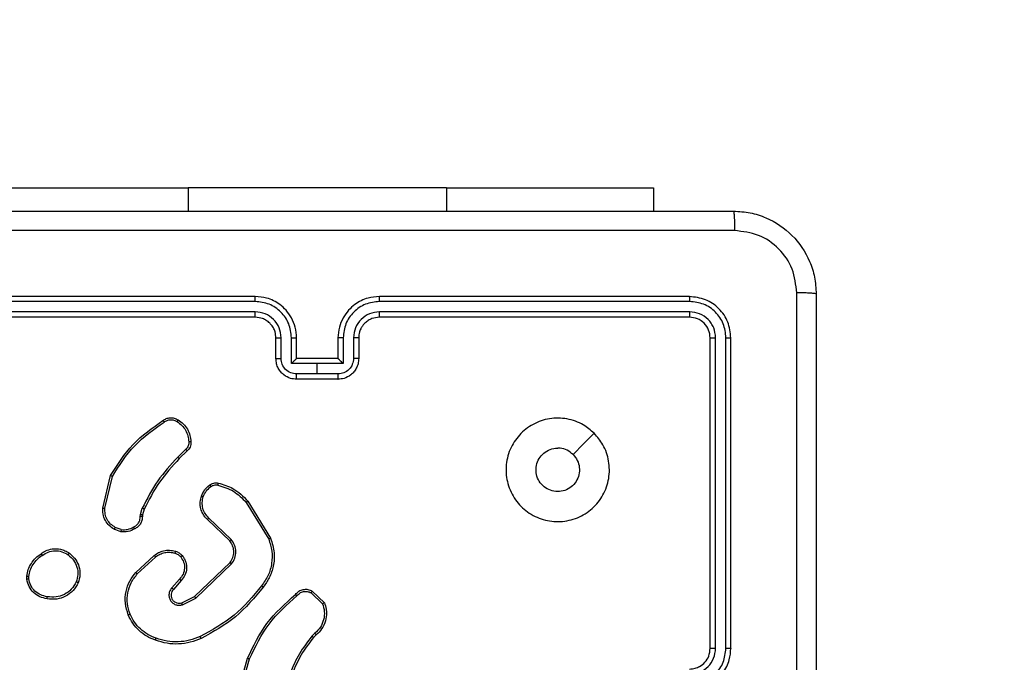
# Model space of a CAD drawing. Units: millimetres. Extents: x -598 to 654, y 44 to 835.
# Drawn here: x 141 to 151, y 442 to 448 of the extents above; entities that cross this region are included whole.
import ezdxf

# ---------------------------------------------------------------- set-up
doc = ezdxf.new("R2010")
doc.units = ezdxf.units.MM
doc.header["$PDSIZE"] = -1
doc.layers.add('VP-DIM', color=7, linetype='Continuous')
doc.layers.add('VP-EQ', color=7, linetype='Continuous', true_color=0x8a3492)
doc.dimstyles.get("Standard").update_dxf_attribs({"dimtxt": 14, "dimasz": 20, "dimexe": 20, "dimexo": 50, "dimgap": 20, "dimtad": 0, "dimdec": 0, "dimzin": 0, "dimdsep": 46, "dimtxsty": 'Standard', "dimcen": -0.09, "dimadec": 0, "dimazin": 0, "dimtfac": 1, "dimtdec": 4, "dimtofl": 0, "dimtmove": 0, "dimatfit": 3, "dimfxl": 70, "dimfxlon": 1, "dimtolj": 1, "dimtzin": 0, "dimarcsym": 0})

# ---------------------------------------------------------------- blocks, each defined once
blk = doc.blocks.new('*D7')
at = {"layer": 'Defpoints', "color": 0}
for p in [(107.2116, 617.6741), (216.7115, 43.6912), (633.9616, 43.6912)]:
    blk.add_point(p, dxfattribs=at)
at = {"layer": 'VP-DIM', "color": 0, "lineweight": -2}
for p, q in [((563.9616, 617.6741), (653.9616, 617.6741)), ((633.9616, 597.6741), (633.9616, 399.455)), ((633.9616, 63.6912), (633.9616, 322.1217)), ((563.9616, 43.6912), (653.9616, 43.6912))]:
    blk.add_line(p, q, dxfattribs=at)
at = {"layer": 'VP-DIM', "color": 0}
for points in [[(637.2949, 597.6741), (630.6282, 597.6741), (633.9616, 617.6741)], [(630.6282, 63.6912), (637.2949, 63.6912), (633.9616, 43.6912)]]:
    blk.add_solid(points, dxfattribs=at)
at = {"layer": 'VP-DIM', "color": 0, "insert": (633.9616, 360.7883), "char_height": 14, "attachment_point": 5, "rotation": 90}
blk.add_mtext('\\A1;574', dxfattribs=at)
blk = doc.blocks.new('*D8')
at = {"layer": 'Defpoints', "color": 0}
for p in [(139.2015, 467.6741), (239.6997, 243.6913), (529.4506, 243.6913)]:
    blk.add_point(p, dxfattribs=at)
at = {"layer": 'VP-DIM', "color": 0, "lineweight": -2}
for p, q in [((459.4506, 467.6741), (549.4506, 467.6741)), ((529.4506, 447.6741), (529.4506, 396.6521)), ((529.4506, 263.6913), (529.4506, 319.3188)), ((459.4506, 243.6913), (549.4506, 243.6913))]:
    blk.add_line(p, q, dxfattribs=at)
at = {"layer": 'VP-DIM', "color": 0}
for points in [[(532.7839, 447.6741), (526.1173, 447.6741), (529.4506, 467.6741)], [(526.1173, 263.6913), (532.7839, 263.6913), (529.4506, 243.6913)]]:
    blk.add_solid(points, dxfattribs=at)
at = {"layer": 'VP-DIM', "color": 0, "insert": (529.4506, 357.9854), "char_height": 14, "attachment_point": 5, "rotation": 90}
blk.add_mtext('\\A1;224', dxfattribs=at)
blk = doc.blocks.new('*D9')
at = {"layer": 'Defpoints', "color": 0}
for p in [(283.0616, 737.8741), (65.3866, 445.4991), (283.0616, 441.8741)]:
    blk.add_point(p, dxfattribs=at)
at = {"layer": 'VP-DIM', "color": 0, "lineweight": -2}
for p, q in [((65.3866, 667.8741), (65.3866, 757.8741)), ((283.0616, 667.8741), (283.0616, 757.8741)), ((85.3866, 737.8741), (130.832, 737.8741)), ((263.0616, 737.8741), (203.4987, 737.8741))]:
    blk.add_line(p, q, dxfattribs=at)
at = {"layer": 'VP-DIM', "color": 0}
for points in [[(85.3866, 741.2075), (85.3866, 734.5408), (65.3866, 737.8741)], [(263.0616, 734.5408), (263.0616, 741.2075), (283.0616, 737.8741)]]:
    blk.add_solid(points, dxfattribs=at)
at = {"layer": 'VP-DIM', "color": 0, "insert": (167.1654, 737.8741), "char_height": 14, "attachment_point": 5}
blk.add_mtext('\\A1;218', dxfattribs=at)
blk = doc.blocks.new('*D10')
at = {"layer": 'Defpoints', "color": 0}
for p in [(433.0616, 815.2991), (-84.6134, 457.1064), (433.0616, 421.4917)]:
    blk.add_point(p, dxfattribs=at)
at = {"layer": 'VP-DIM', "color": 0, "lineweight": -2}
for p, q in [((-84.6134, 745.2991), (-84.6134, 835.2991)), ((433.0616, 745.2991), (433.0616, 835.2991)), ((-64.6134, 815.2991), (133.6979, 815.2991)), ((413.0616, 815.2991), (206.3645, 815.2991))]:
    blk.add_line(p, q, dxfattribs=at)
at = {"layer": 'VP-DIM', "color": 0}
for points in [[(-64.6134, 818.6324), (-64.6134, 811.9657), (-84.6134, 815.2991)], [(413.0616, 811.9657), (413.0616, 818.6324), (433.0616, 815.2991)]]:
    blk.add_solid(points, dxfattribs=at)
at = {"layer": 'VP-DIM', "color": 0, "insert": (170.0312, 815.2991), "char_height": 14, "attachment_point": 5}
blk.add_mtext('\\A1;518', dxfattribs=at)
blk = doc.blocks.new('RC1501_')
at = {"color": 0, "linetype": 'Continuous', "lineweight": 25}
for p, q in [((140.9616, 446.5234), (142.9616, 446.5234)), ((145.4616, 446.5234), (142.9616, 446.5234)), ((142.9616, 446.5234), (142.9616, 446.2991)), ((145.4616, 446.5234), (147.4616, 446.5234)), ((145.4616, 446.5234), (145.4616, 446.2991)), ((147.4616, 446.5234), (147.4616, 446.2991)), ((143.6116, 445.4741), (140.6116, 445.4741)), ((147.8116, 445.4741), (144.8116, 445.4741)), ((143.6113, 445.4267), (140.6093, 445.4267)), ((147.814, 445.4267), (144.812, 445.4267)), ((143.6113, 445.3266), (140.6093, 445.3267)), ((147.814, 445.3267), (144.812, 445.3266)), ((143.6116, 445.2741), (140.6116, 445.2741)), ((147.8116, 445.2741), (144.8116, 445.2741)), ((143.8116, 444.8741), (143.8116, 445.0741)), ((143.8614, 444.8763), (143.8614, 445.0764)), ((143.9615, 444.8263), (143.9615, 445.0764)), ((144.0116, 444.8741), (144.0116, 445.0741)), ((144.4116, 445.0741), (144.4116, 444.8741)), ((144.4618, 445.0764), (144.4618, 444.8263)), ((144.5619, 445.0764), (144.5619, 444.8763)), ((144.6116, 445.0741), (144.6116, 444.8741)), ((148.0116, 442.0741), (148.0116, 445.0741)), ((148.0641, 442.0745), (148.0642, 445.0765)), ((148.1642, 442.0745), (148.1642, 445.0765)), ((148.2116, 442.0741), (148.2116, 445.0741)), ((144.2116, 444.8263), (143.9615, 444.8263)), ((144.0116, 444.8741), (144.0116, 444.8741)), ((144.4116, 444.8741), (144.0116, 444.8741)), ((144.4618, 444.8263), (144.2116, 444.8263)), ((144.2116, 444.7262), (144.2116, 444.8263)), ((144.4116, 444.8741), (144.4117, 444.8741)), ((144.2116, 444.7262), (144.0115, 444.7262)), ((144.4118, 444.7262), (144.2116, 444.7262)), ((144.4116, 444.6741), (144.0116, 444.6741)), ((142.9393, 443.9994), (142.8626, 443.9227)), ((142.9528, 443.9836), (142.877, 443.9079)), ((142.1376, 443.429), (142.2125, 443.7441)), ((142.157, 443.4277), (142.2301, 443.7362)), ((143.5246, 443.4845), (143.7418, 443.1303)), ((143.5403, 443.4966), (143.7603, 443.1377)), ((142.5013, 443.3661), (142.5192, 443.4284)), ((142.5379, 443.4198), (142.5215, 443.3629)), ((142.499, 443.3498), (142.5013, 443.3661)), ((142.5215, 443.3629), (142.5195, 443.3484)), ((143.3643, 443.1119), (143.1507, 443.3179)), ((143.3789, 443.1257), (143.1636, 443.3333)), ((142.3117, 443.2016), (142.2482, 443.2245)), ((142.3148, 443.2217), (142.2571, 443.2425)), ((142.4566, 442.8069), (142.6346, 442.9721)), ((142.4708, 442.7936), (142.6468, 442.9569)), ((143.0249, 442.5745), (143.3675, 442.9025)), ((143.0361, 442.5584), (143.3828, 442.8901)), ((141.4012, 442.7414), (141.4009, 442.7709)), ((141.4203, 442.7447), (141.4201, 442.7686)), ((142.8787, 442.7432), (142.8047, 442.658)), ((142.8935, 442.7291), (142.8198, 442.6442)), ((144.1617, 442.6281), (144.2799, 442.5155)), ((142.9003, 442.5137), (143.0249, 442.5745)), ((142.9063, 442.495), (143.0361, 442.5584)), ((144.151, 442.6114), (144.2624, 442.5057)), ((144.1888, 442.2203), (144.1595, 442.1914)), ((144.2015, 442.2047), (144.1747, 442.1783)), ((143.4374, 441.6236), (143.5373, 441.9788)), ((143.4569, 441.6194), (143.5561, 441.9725))]:
    blk.add_line(p, q, dxfattribs=at)
at = {"color": 0, "linetype": 'Continuous', "lineweight": 25, "flags": 128}
blk.add_lwpolyline([(146.89, 444.1525), (146.7876, 444.0501), (146.6852, 443.9476)], dxfattribs=at)
at = {"color": 0, "linetype": 'Continuous', "lineweight": 25}
for points, knots in [([(140.1866, 446.2991), (141.0806, 446.2991), (142.8688, 446.2991), (145.5545, 446.2991), (147.3427, 446.2991), (148.2366, 446.2991)], [0, 0, 0, 0, 0.333296, 0.666701, 1, 1, 1, 1]), ([(148.2366, 446.2991), (148.238, 446.2963), (148.2407, 446.2907), (148.2442, 446.248), (148.2466, 446.1861), (148.2471, 446.1363), (148.2474, 446.1115)], [0, 0, 0, 0, 0.25039, 0.500122, 0.750061, 1, 1, 1, 1]), ([(148.2366, 446.2991), (148.2911, 446.2959), (148.3987, 446.2895), (148.5988, 446.2247), (148.8166, 446.0792), (148.9621, 445.8615), (149.027, 445.6613), (149.0334, 445.5537), (149.0366, 445.4991)], [0, 0, 0, 0, 0.1303572, 0.2573196, 0.4999902, 0.7424114, 0.869443, 1, 1, 1, 1]), ([(148.2474, 446.1115), (147.3509, 446.1114), (145.558, 446.1113), (142.8653, 446.1113), (141.0724, 446.1114), (140.1759, 446.1115)], [0, 0, 0, 0, 0.3333364, 0.6666636, 1, 1, 1, 1]), ([(148.849, 445.5099), (148.8397, 445.5886), (148.8213, 445.746), (148.6828, 445.9453), (148.4836, 446.0843), (148.3261, 446.1024), (148.2474, 446.1115)], [0, 0, 0, 0, 0.25003, 0.499938, 0.75004, 1, 1, 1, 1]), ([(143.6113, 445.4267), (143.6113, 445.433), (143.6113, 445.4455), (143.6114, 445.4612), (143.6115, 445.4719), (143.6116, 445.4734), (143.6116, 445.4741)], [0, 0, 0, 0, 0.250177, 0.499968, 0.74982, 1, 1, 1, 1]), ([(144.0116, 445.0741), (144.009, 445.1092), (144.0038, 445.1769), (143.9654, 445.268), (143.9131, 445.3418), (143.8352, 445.412), (143.7329, 445.4643), (143.6487, 445.4711), (143.6116, 445.4741)], [0, 0, 0, 0, 0.16766, 0.323201, 0.46661, 0.597876, 0.823049, 1, 1, 1, 1]), ([(144.8116, 445.4741), (144.7746, 445.4711), (144.6904, 445.4643), (144.5881, 445.412), (144.5102, 445.3418), (144.4578, 445.268), (144.4195, 445.1769), (144.4143, 445.1092), (144.4116, 445.0741)], [0, 0, 0, 0, 0.176951, 0.402124, 0.53339, 0.676799, 0.83234, 1, 1, 1, 1]), ([(144.812, 445.4267), (144.812, 445.433), (144.812, 445.4455), (144.8119, 445.4612), (144.8118, 445.472), (144.8117, 445.4734), (144.8116, 445.4741)], [0, 0, 0, 0, 0.2501869, 0.499985, 0.7498259, 1, 1, 1, 1]), ([(147.814, 445.4267), (147.814, 445.4338), (147.8138, 445.4478), (147.8132, 445.4633), (147.8124, 445.4724), (147.8119, 445.4736), (147.8116, 445.4741)], [0, 0, 0, 0, 0.279867, 0.559159, 0.77958, 1, 1, 1, 1]), ([(148.2116, 445.0741), (148.2056, 445.1265), (148.1936, 445.2313), (148.1012, 445.3636), (147.9689, 445.4561), (147.8641, 445.4681), (147.8116, 445.4741)], [0, 0, 0, 0, 0.249958, 0.499871, 0.749849, 1, 1, 1, 1]), ([(148.849, 437.4384), (148.8489, 438.3349), (148.8489, 440.1277), (148.8489, 442.8205), (148.8489, 444.6134), (148.849, 445.5099)], [0, 0, 0, 0, 0.3333364, 0.6666636, 1, 1, 1, 1]), ([(149.0366, 445.4991), (149.0337, 445.5005), (149.0279, 445.5032), (148.9855, 445.5067), (148.9238, 445.5092), (148.8739, 445.5096), (148.849, 445.5099)], [0, 0, 0, 0, 0.249933, 0.499886, 0.749604, 1, 1, 1, 1]), ([(149.0366, 445.4991), (149.0366, 444.6052), (149.0366, 442.817), (149.0366, 440.1313), (149.0366, 438.3431), (149.0366, 437.4491)], [0, 0, 0, 0, 0.333296, 0.666701, 1, 1, 1, 1]), ([(143.9615, 445.0764), (143.9562, 445.1223), (143.9455, 445.214), (143.8647, 445.3299), (143.7486, 445.4099), (143.657, 445.4211), (143.6113, 445.4267)], [0, 0, 0, 0, 0.250454, 0.500145, 0.750094, 1, 1, 1, 1]), ([(144.812, 445.4267), (144.7662, 445.4211), (144.6747, 445.4099), (144.5586, 445.3299), (144.4778, 445.214), (144.4671, 445.1223), (144.4618, 445.0764)], [0, 0, 0, 0, 0.249905, 0.499851, 0.749544, 1, 1, 1, 1]), ([(148.1642, 445.0765), (148.1591, 445.1224), (148.1513, 445.1914), (148.1069, 445.2726), (148.0487, 445.3429), (147.951, 445.4101), (147.8597, 445.4212), (147.814, 445.4267)], [0, 0, 0, 0, 0.25015, 0.376167, 0.500771, 0.750377, 1, 1, 1, 1]), ([(143.8614, 445.0764), (143.8576, 445.1092), (143.85, 445.1747), (143.7923, 445.2574), (143.7094, 445.3146), (143.644, 445.3226), (143.6113, 445.3266)], [0, 0, 0, 0, 0.250454, 0.50015, 0.750098, 1, 1, 1, 1]), ([(143.6116, 445.2741), (143.6116, 445.2743), (143.6116, 445.2748), (143.6115, 445.278), (143.6114, 445.2828), (143.6114, 445.2894), (143.6113, 445.2975), (143.6113, 445.3066), (143.6113, 445.3165), (143.6113, 445.3232), (143.6113, 445.3266)], [0, 0, 0, 0, 0.125033, 0.250213, 0.375238, 0.500026, 0.62477, 0.749805, 0.874954, 1, 1, 1, 1]), ([(144.812, 445.3266), (144.7793, 445.3226), (144.7139, 445.3146), (144.631, 445.2574), (144.5733, 445.1747), (144.5657, 445.1092), (144.5619, 445.0764)], [0, 0, 0, 0, 0.2499, 0.499848, 0.749546, 1, 1, 1, 1]), ([(144.8116, 445.2741), (144.8117, 445.2743), (144.8117, 445.2748), (144.8118, 445.278), (144.8119, 445.2828), (144.8119, 445.2894), (144.812, 445.2975), (144.812, 445.3066), (144.812, 445.3165), (144.812, 445.3232), (144.812, 445.3266)], [0, 0, 0, 0, 0.12503, 0.250206, 0.375223, 0.500006, 0.624752, 0.749794, 0.874951, 1, 1, 1, 1]), ([(147.8116, 445.2741), (147.812, 445.2752), (147.8127, 445.2772), (147.8135, 445.2914), (147.814, 445.3088), (147.814, 445.3207), (147.814, 445.3267)], [0, 0, 0, 0, 0.279824, 0.55899, 0.779437, 1, 1, 1, 1]), ([(148.0642, 445.0765), (148.0605, 445.1093), (148.0549, 445.1585), (148.0232, 445.2166), (147.9816, 445.2668), (147.9119, 445.3148), (147.8466, 445.3227), (147.814, 445.3267)], [0, 0, 0, 0, 0.250152, 0.37617, 0.500781, 0.750382, 1, 1, 1, 1]), ([(143.8116, 445.0741), (143.81, 445.0938), (143.8072, 445.1272), (143.7906, 445.1653), (143.779, 445.1839), (143.7741, 445.1908), (143.7736, 445.1914), (143.7735, 445.1917), (143.7734, 445.1917), (143.7734, 445.1917), (143.7734, 445.1917), (143.7662, 445.2007), (143.7503, 445.2204), (143.7195, 445.2439), (143.6737, 445.2678), (143.636, 445.2716), (143.6116, 445.2741)], [0, 0, 0, 0, 0.1878635, 0.31882, 0.3926086, 0.3978056, 0.400067, 0.4003339, 0.4004655, 0.4004819, 0.40049, 0.4004938, 0.5106349, 0.6425878, 0.7682896, 1, 1, 1, 1]), ([(144.8116, 445.2741), (144.7871, 445.2716), (144.7492, 445.2677), (144.703, 445.2436), (144.6734, 445.2202), (144.6514, 445.195), (144.6332, 445.1666), (144.616, 445.1272), (144.6132, 445.0935), (144.6116, 445.0741)], [0, 0, 0, 0, 0.233625, 0.360018, 0.492476, 0.592731, 0.679025, 0.81485, 1, 1, 1, 1]), ([(148.0116, 445.0741), (148.0086, 445.1003), (148.0026, 445.1527), (147.9564, 445.2188), (147.8903, 445.2651), (147.8379, 445.2711), (147.8116, 445.2741)], [0, 0, 0, 0, 0.250014, 0.49987, 0.749791, 1, 1, 1, 1]), ([(143.8116, 445.0741), (143.8124, 445.0744), (143.814, 445.075), (143.8254, 445.0758), (143.8419, 445.0763), (143.8549, 445.0764), (143.8614, 445.0764)], [0, 0, 0, 0, 0.250127, 0.500015, 0.74984, 1, 1, 1, 1]), ([(143.9615, 445.0764), (143.968, 445.0764), (143.9811, 445.0763), (143.9978, 445.0758), (144.0093, 445.075), (144.0109, 445.0744), (144.0116, 445.0741)], [0, 0, 0, 0, 0.250197, 0.499984, 0.749903, 1, 1, 1, 1]), ([(144.4618, 445.0764), (144.4552, 445.0764), (144.4421, 445.0763), (144.4255, 445.0758), (144.414, 445.075), (144.4124, 445.0744), (144.4116, 445.0741)], [0, 0, 0, 0, 0.2502, 0.499992, 0.749907, 1, 1, 1, 1]), ([(144.6116, 445.0741), (144.6109, 445.0744), (144.6093, 445.075), (144.5979, 445.0758), (144.5814, 445.0763), (144.5684, 445.0764), (144.5619, 445.0764)], [0, 0, 0, 0, 0.2501249, 0.5000094, 0.749837, 1, 1, 1, 1]), ([(148.0116, 445.0741), (148.0127, 445.0745), (148.0148, 445.0752), (148.0289, 445.076), (148.0463, 445.0764), (148.0582, 445.0765), (148.0642, 445.0765)], [0, 0, 0, 0, 0.279803, 0.558967, 0.779426, 1, 1, 1, 1]), ([(148.1642, 445.0765), (148.1713, 445.0764), (148.1853, 445.0763), (148.2008, 445.0757), (148.2099, 445.0749), (148.2111, 445.0744), (148.2116, 445.0741)], [0, 0, 0, 0, 0.279831, 0.559238, 0.779546, 1, 1, 1, 1]), ([(143.8116, 444.8741), (143.8126, 444.8745), (143.8145, 444.8751), (143.8278, 444.8758), (143.8442, 444.8762), (143.8557, 444.8763), (143.8614, 444.8763)], [0, 0, 0, 0, 0.2797533, 0.5590296, 0.7794774, 1, 1, 1, 1]), ([(144.0116, 444.6741), (143.9915, 444.6759), (143.9471, 444.6798), (143.8948, 444.7086), (143.857, 444.7449), (143.8326, 444.7814), (143.8151, 444.8254), (143.8128, 444.8576), (143.8116, 444.8741)], [0, 0, 0, 0, 0.192681, 0.423087, 0.553049, 0.692527, 0.841513, 1, 1, 1, 1]), ([(144.0115, 444.7262), (143.9918, 444.7285), (143.9525, 444.7331), (143.9029, 444.7677), (143.8686, 444.8175), (143.8638, 444.8567), (143.8614, 444.8763)], [0, 0, 0, 0, 0.250433, 0.500121, 0.750062, 1, 1, 1, 1]), ([(144.0116, 444.8741), (144.0112, 444.8739), (144.0105, 444.8735), (144.0067, 444.8702), (144.001, 444.8649), (143.9915, 444.8559), (143.9781, 444.8427), (143.967, 444.8318), (143.9615, 444.8263)], [0, 0, 0, 0, 0.107525, 0.224347, 0.353518, 0.49751, 0.748546, 1, 1, 1, 1]), ([(144.6116, 444.8741), (144.6105, 444.8576), (144.6081, 444.8254), (144.5907, 444.7814), (144.5662, 444.7449), (144.5285, 444.7086), (144.4761, 444.6798), (144.4318, 444.6759), (144.4116, 444.6741)], [0, 0, 0, 0, 0.158487, 0.307473, 0.446951, 0.576913, 0.807319, 1, 1, 1, 1]), ([(144.4618, 444.8263), (144.4563, 444.8318), (144.4452, 444.8427), (144.4318, 444.8559), (144.4223, 444.8649), (144.4166, 444.8702), (144.4128, 444.8735), (144.4121, 444.8739), (144.4117, 444.8741)], [0, 0, 0, 0, 0.251454, 0.502491, 0.646479, 0.775651, 0.892475, 1, 1, 1, 1]), ([(144.5619, 444.8763), (144.5595, 444.8567), (144.5547, 444.8175), (144.5204, 444.7677), (144.4708, 444.7331), (144.4315, 444.7285), (144.4118, 444.7262)], [0, 0, 0, 0, 0.24994, 0.49988, 0.749567, 1, 1, 1, 1]), ([(144.6116, 444.8741), (144.6107, 444.8745), (144.6088, 444.8751), (144.5955, 444.8758), (144.5791, 444.8762), (144.5676, 444.8763), (144.5619, 444.8763)], [0, 0, 0, 0, 0.2798945, 0.5590384, 0.7794838, 1, 1, 1, 1]), ([(144.0116, 444.6741), (144.0116, 444.6743), (144.0116, 444.6748), (144.0116, 444.6779), (144.0116, 444.6827), (144.0116, 444.6893), (144.0115, 444.6973), (144.0115, 444.7063), (144.0115, 444.7161), (144.0115, 444.7228), (144.0115, 444.7262)], [0, 0, 0, 0, 0.125055, 0.250177, 0.375277, 0.499974, 0.624759, 0.749828, 0.874963, 1, 1, 1, 1]), ([(144.4116, 444.6741), (144.4117, 444.6743), (144.4117, 444.6748), (144.4117, 444.6779), (144.4117, 444.6828), (144.4117, 444.6893), (144.4118, 444.6973), (144.4118, 444.7063), (144.4118, 444.7161), (144.4118, 444.7228), (144.4118, 444.7262)], [0, 0, 0, 0, 0.125051, 0.25017, 0.375266, 0.500073, 0.624763, 0.749832, 0.874965, 1, 1, 1, 1]), ([(142.2125, 443.7441), (142.2792, 443.8497), (142.4126, 444.0609), (142.6169, 444.2046), (142.719, 444.2764)], [0, 0, 0, 0, 0.500001, 1, 1, 1, 1]), ([(142.2301, 443.7362), (142.2961, 443.8402), (142.428, 444.0481), (142.6294, 444.1898), (142.7301, 444.2607)], [0, 0, 0, 0, 0.500002, 1, 1, 1, 1]), ([(142.719, 444.2764), (142.7292, 444.2831), (142.7501, 444.2968), (142.7884, 444.3046), (142.8297, 444.3014), (142.8541, 444.2879), (142.8666, 444.281)], [0, 0, 0, 0, 0.230276, 0.473699, 0.730273, 1, 1, 1, 1]), ([(142.719, 444.2764), (142.7192, 444.2762), (142.7195, 444.2758), (142.7214, 444.2731), (142.7235, 444.2701), (142.7255, 444.2673), (142.7277, 444.2641), (142.7293, 444.2618), (142.7301, 444.2607)], [0, 0, 0, 0, 0.227951, 0.470403, 0.597084, 0.727764, 0.862077, 1, 1, 1, 1]), ([(142.7301, 444.2607), (142.7395, 444.2669), (142.7583, 444.2792), (142.792, 444.2853), (142.826, 444.2814), (142.8456, 444.2704), (142.8554, 444.2649)], [0, 0, 0, 0, 0.25007, 0.499997, 0.749923, 1, 1, 1, 1]), ([(142.8666, 444.281), (142.8664, 444.2808), (142.866, 444.2805), (142.8641, 444.2778), (142.8619, 444.2747), (142.86, 444.2718), (142.8578, 444.2685), (142.8562, 444.2661), (142.8554, 444.2649)], [0, 0, 0, 0, 0.22222, 0.46245, 0.58975, 0.721922, 0.858683, 1, 1, 1, 1]), ([(142.8554, 444.2649), (142.8716, 444.2535), (142.9039, 444.2308), (142.9394, 444.1828), (142.9633, 444.1281), (142.9668, 444.0888), (142.9686, 444.0691)], [0, 0, 0, 0, 0.250031, 0.500001, 0.749972, 1, 1, 1, 1]), ([(142.8666, 444.281), (142.884, 444.2687), (142.9188, 444.2442), (142.957, 444.1924), (142.983, 444.1335), (142.9869, 444.0911), (142.9889, 444.0699)], [0, 0, 0, 0, 0.25, 0.5, 0.750001, 1, 1, 1, 1]), ([(146.89, 444.1525), (146.9202, 444.1169), (146.9865, 444.0384), (147.0385, 443.8845), (147.0388, 443.7141), (146.983, 443.5522), (146.8756, 443.4193), (146.7312, 443.3274), (146.5641, 443.2909), (146.3934, 443.3096), (146.2404, 443.3851), (146.1192, 443.5071), (146.0461, 443.6608), (146.0287, 443.8317), (146.0671, 443.9978), (146.1601, 444.1422), (146.2944, 444.2474), (146.4567, 444.3025), (146.6274, 444.2999), (146.7793, 444.247), (146.8561, 444.1815), (146.89, 444.1525)], [0, 0, 0, 0, 0.044523, 0.097905, 0.151702, 0.205541, 0.258935, 0.312782, 0.366705, 0.419996, 0.474538, 0.52707, 0.582038, 0.634413, 0.689049, 0.74252, 0.79617, 0.849852, 0.903702, 0.957429, 1, 1, 1, 1]), ([(142.9686, 444.0691), (142.969, 444.0625), (142.9698, 444.0492), (142.9642, 444.0299), (142.9543, 444.0125), (142.9443, 444.0037), (142.9393, 443.9994)], [0, 0, 0, 0, 0.250033, 0.500002, 0.749967, 1, 1, 1, 1]), ([(142.9889, 444.0699), (142.9893, 444.0613), (142.99, 444.0441), (142.9824, 444.0198), (142.97, 443.9989), (142.9584, 443.9886), (142.9528, 443.9836)], [0, 0, 0, 0, 0.262887, 0.524966, 0.770671, 1, 1, 1, 1]), ([(142.9889, 444.0699), (142.9886, 444.07), (142.988, 444.0701), (142.9835, 444.07), (142.9779, 444.0697), (142.9727, 444.0694), (142.97, 444.0692), (142.9686, 444.0691)], [0, 0, 0, 0, 0.241833, 0.488566, 0.740862, 0.869781, 1, 1, 1, 1]), ([(142.9528, 443.9836), (142.9526, 443.9838), (142.9523, 443.9842), (142.9502, 443.9868), (142.9476, 443.9898), (142.9452, 443.9926), (142.9423, 443.9958), (142.9403, 443.9982), (142.9393, 443.9994)], [0, 0, 0, 0, 0.212768, 0.449922, 0.577937, 0.712349, 0.85316, 1, 1, 1, 1]), ([(146.6851, 443.9476), (146.7002, 443.9293), (146.7303, 443.8926), (146.7491, 443.8226), (146.7453, 443.7512), (146.7176, 443.6848), (146.6696, 443.6314), (146.6065, 443.5968), (146.5355, 443.5851), (146.4647, 443.5976), (146.4021, 443.6327), (146.3546, 443.6866), (146.3276, 443.7532), (146.3242, 443.8249), (146.3447, 443.8937), (146.3868, 443.952), (146.4458, 443.9928), (146.4991, 444.008), (146.5296, 444.0089), (146.5366, 444.0091)], [0, 0, 0, 0, 0.061298, 0.122592, 0.183902, 0.245271, 0.306659, 0.368103, 0.429516, 0.49092, 0.552225, 0.613533, 0.67478, 0.7361, 0.797424, 0.85884, 0.920276, 0.981708, 1, 1, 1, 1]), ([(146.6851, 443.9476), (146.6668, 443.9626), (146.6302, 443.9927), (146.5756, 444.0077), (146.5444, 444.0089), (146.5366, 444.0091)], [0, 0, 0, 0, 0.4289147, 0.8578286, 1, 1, 1, 1]), ([(142.8626, 443.9227), (142.7939, 443.8483), (142.6565, 443.6995), (142.565, 443.5188), (142.5192, 443.4284)], [0, 0, 0, 0, 0.500002, 1, 1, 1, 1]), ([(142.877, 443.9079), (142.8092, 443.8344), (142.6734, 443.6875), (142.5831, 443.509), (142.5379, 443.4198)], [0, 0, 0, 0, 0.500001, 1, 1, 1, 1]), ([(142.877, 443.9079), (142.877, 443.9079), (142.8769, 443.9081), (142.876, 443.909), (142.8747, 443.9104), (142.8729, 443.9122), (142.8707, 443.9145), (142.8682, 443.9171), (142.8654, 443.9198), (142.8636, 443.9217), (142.8626, 443.9227)], [0, 0, 0, 0, 0.125031, 0.250288, 0.375416, 0.500047, 0.62484, 0.749906, 0.874951, 1, 1, 1, 1]), ([(142.2125, 443.7441), (142.2127, 443.7441), (142.2131, 443.744), (142.2157, 443.7428), (142.219, 443.7414), (142.2221, 443.7399), (142.2259, 443.7382), (142.2287, 443.7369), (142.2301, 443.7362)], [0, 0, 0, 0, 0.201265, 0.434794, 0.563755, 0.700945, 0.846386, 1, 1, 1, 1]), ([(143.1707, 443.6532), (143.1767, 443.6571), (143.1888, 443.6648), (143.2096, 443.6715), (143.2317, 443.6743), (143.2464, 443.6722), (143.2538, 443.6712)], [0, 0, 0, 0, 0.243933, 0.491907, 0.743927, 1, 1, 1, 1]), ([(143.2538, 443.6712), (143.2537, 443.6709), (143.2535, 443.6703), (143.2525, 443.666), (143.2511, 443.6596), (143.25, 443.6546), (143.2495, 443.6521)], [0, 0, 0, 0, 0.250433, 0.500172, 0.749876, 1, 1, 1, 1]), ([(143.2538, 443.6712), (143.3024, 443.6571), (143.4131, 443.6251), (143.4946, 443.5428), (143.5403, 443.4966)], [0, 0, 0, 0, 0.439108, 1, 1, 1, 1]), ([(143.0903, 443.5447), (143.0995, 443.5659), (143.118, 443.6082), (143.1531, 443.6382), (143.1707, 443.6532)], [0, 0, 0, 0, 0.499998, 1, 1, 1, 1]), ([(143.109, 443.5387), (143.1174, 443.558), (143.1342, 443.5965), (143.1662, 443.6239), (143.1821, 443.6376)], [0, 0, 0, 0, 0.500004, 1, 1, 1, 1]), ([(143.1707, 443.6532), (143.1709, 443.6529), (143.1714, 443.6523), (143.1744, 443.6482), (143.1782, 443.6431), (143.1808, 443.6394), (143.1821, 443.6376)], [0, 0, 0, 0, 0.27967, 0.55898, 0.779359, 1, 1, 1, 1]), ([(143.1821, 443.6376), (143.1871, 443.6408), (143.1971, 443.6471), (143.2142, 443.6523), (143.2319, 443.6546), (143.2436, 443.6529), (143.2495, 443.6521)], [0, 0, 0, 0, 0.249938, 0.499997, 0.750061, 1, 1, 1, 1]), ([(143.2495, 443.6521), (143.3026, 443.636), (143.4087, 443.6038), (143.4859, 443.5243), (143.5246, 443.4845)], [0, 0, 0, 0, 0.499993, 1, 1, 1, 1]), ([(143.1507, 443.3179), (143.1472, 443.321), (143.1375, 443.3299), (143.1207, 443.3491), (143.1005, 443.38), (143.0819, 443.4278), (143.0752, 443.4863), (143.0857, 443.5266), (143.0903, 443.5447)], [0, 0, 0, 0, 0.056646, 0.159017, 0.307039, 0.500604, 0.775351, 1, 1, 1, 1]), ([(143.0903, 443.5447), (143.0907, 443.5446), (143.0913, 443.5445), (143.0955, 443.5432), (143.1017, 443.5412), (143.1065, 443.5395), (143.109, 443.5387)], [0, 0, 0, 0, 0.249755, 0.499877, 0.749506, 1, 1, 1, 1]), ([(143.1636, 443.3333), (143.1506, 443.347), (143.1245, 443.3742), (143.1027, 443.4271), (143.0952, 443.4838), (143.1044, 443.5204), (143.109, 443.5387)], [0, 0, 0, 0, 0.2499714, 0.4999497, 0.7498522, 1, 1, 1, 1]), ([(143.5403, 443.4966), (143.54, 443.4965), (143.5394, 443.4962), (143.5358, 443.4935), (143.5306, 443.4894), (143.5266, 443.4862), (143.5246, 443.4845)], [0, 0, 0, 0, 0.250208, 0.499948, 0.749828, 1, 1, 1, 1]), ([(142.2482, 443.2245), (142.2309, 443.2357), (142.1963, 443.2581), (142.1588, 443.3101), (142.137, 443.3689), (142.1374, 443.41), (142.1376, 443.429)], [0, 0, 0, 0, 0.250047, 0.500006, 0.769729, 1, 1, 1, 1]), ([(142.1376, 443.429), (142.1379, 443.429), (142.1386, 443.4291), (142.143, 443.4288), (142.1494, 443.4284), (142.1545, 443.4279), (142.157, 443.4277)], [0, 0, 0, 0, 0.2499707, 0.4998998, 0.7495826, 1, 1, 1, 1]), ([(142.2571, 443.2425), (142.2415, 443.2527), (142.2102, 443.2731), (142.1771, 443.3189), (142.1569, 443.3717), (142.157, 443.409), (142.157, 443.4277)], [0, 0, 0, 0, 0.25005, 0.499998, 0.749952, 1, 1, 1, 1]), ([(142.5379, 443.4198), (142.5376, 443.42), (142.5369, 443.4204), (142.5319, 443.4227), (142.5257, 443.4255), (142.5214, 443.4275), (142.5192, 443.4284)], [0, 0, 0, 0, 0.280091, 0.559054, 0.779493, 1, 1, 1, 1]), ([(142.4355, 443.2472), (142.445, 443.2523), (142.4639, 443.2625), (142.4847, 443.2877), (142.498, 443.3175), (142.4987, 443.339), (142.499, 443.3498)], [0, 0, 0, 0, 0.250056, 0.49999, 0.749926, 1, 1, 1, 1]), ([(142.5195, 443.3484), (142.5189, 443.3355), (142.5177, 443.3099), (142.5014, 443.2751), (142.4773, 443.2465), (142.4559, 443.2348), (142.4454, 443.229)], [0, 0, 0, 0, 0.2593638, 0.5124775, 0.7593516, 1, 1, 1, 1]), ([(142.5195, 443.3484), (142.5192, 443.3485), (142.5187, 443.3486), (142.5151, 443.349), (142.5111, 443.3492), (142.5074, 443.3494), (142.5034, 443.3496), (142.5005, 443.3497), (142.499, 443.3498)], [0, 0, 0, 0, 0.227883, 0.469819, 0.596612, 0.727431, 0.861931, 1, 1, 1, 1]), ([(142.5215, 443.3629), (142.5211, 443.363), (142.5204, 443.3632), (142.5149, 443.3641), (142.5083, 443.3651), (142.5036, 443.3658), (142.5013, 443.3661)], [0, 0, 0, 0, 0.279789, 0.559018, 0.779491, 1, 1, 1, 1]), ([(143.1507, 443.3179), (143.1509, 443.3182), (143.1513, 443.3189), (143.1547, 443.323), (143.159, 443.3281), (143.1621, 443.3316), (143.1636, 443.3333)], [0, 0, 0, 0, 0.279759, 0.558981, 0.779389, 1, 1, 1, 1]), ([(142.2482, 443.2245), (142.2483, 443.2249), (142.2485, 443.2256), (142.2508, 443.2305), (142.2539, 443.2364), (142.256, 443.2405), (142.2571, 443.2425)], [0, 0, 0, 0, 0.279566, 0.558879, 0.779479, 1, 1, 1, 1]), ([(142.3148, 443.2217), (142.3145, 443.2202), (142.314, 443.2173), (142.3133, 443.2132), (142.3127, 443.2097), (142.3121, 443.2058), (142.3116, 443.2024), (142.3116, 443.2018), (142.3117, 443.2016)], [0, 0, 0, 0, 0.14133, 0.278155, 0.410333, 0.537455, 0.777602, 1, 1, 1, 1]), ([(142.4454, 443.229), (142.4243, 443.2184), (142.3823, 443.197), (142.3352, 443.2), (142.3117, 443.2016)], [0, 0, 0, 0, 0.500008, 1, 1, 1, 1]), ([(142.3148, 443.2217), (142.336, 443.2204), (142.3786, 443.2179), (142.4165, 443.2374), (142.4355, 443.2472)], [0, 0, 0, 0, 0.500002, 1, 1, 1, 1]), ([(142.4454, 443.229), (142.4452, 443.2293), (142.4449, 443.2297), (142.4432, 443.2329), (142.4413, 443.2364), (142.4395, 443.2397), (142.4376, 443.2433), (142.4362, 443.2459), (142.4355, 443.2472)], [0, 0, 0, 0, 0.227013, 0.468787, 0.595596, 0.726531, 0.861345, 1, 1, 1, 1]), ([(143.3643, 443.1119), (143.3645, 443.1122), (143.3648, 443.1127), (143.3681, 443.1159), (143.373, 443.1205), (143.3769, 443.124), (143.3789, 443.1257)], [0, 0, 0, 0, 0.250346, 0.500064, 0.749858, 1, 1, 1, 1]), ([(143.3675, 442.9025), (143.3778, 442.918), (143.3984, 442.9492), (143.4069, 443.0041), (143.4001, 443.0468), (143.3859, 443.0829), (143.3729, 443.1004), (143.3643, 443.1119)], [0, 0, 0, 0, 0.244201, 0.48992, 0.713023, 0.81102, 1, 1, 1, 1]), ([(143.3828, 442.8901), (143.3946, 442.9081), (143.4182, 442.944), (143.4272, 443.0087), (143.4158, 443.073), (143.3912, 443.1082), (143.3789, 443.1257)], [0, 0, 0, 0, 0.25029, 0.500092, 0.750049, 1, 1, 1, 1]), ([(143.7418, 443.1303), (143.7539, 443.0921), (143.7781, 443.0158), (143.7744, 442.8947), (143.7422, 442.7777), (143.6962, 442.7121), (143.6732, 442.6793)], [0, 0, 0, 0, 0.249982, 0.499964, 0.749894, 1, 1, 1, 1]), ([(143.7603, 443.1377), (143.7744, 443.0918), (143.8016, 443.0039), (143.791, 442.8712), (143.7538, 442.7571), (143.7099, 442.6958), (143.6892, 442.6668)], [0, 0, 0, 0, 0.286577, 0.548798, 0.786619, 1, 1, 1, 1]), ([(143.7603, 443.1377), (143.76, 443.1376), (143.7594, 443.1374), (143.7551, 443.1358), (143.749, 443.1333), (143.7442, 443.1313), (143.7418, 443.1303)], [0, 0, 0, 0, 0.250018, 0.499994, 0.749863, 1, 1, 1, 1]), ([(141.5403, 442.9886), (141.5543, 442.9982), (141.5865, 443.0202), (141.6509, 443.039), (141.7163, 443.0371), (141.7732, 443.0195), (141.8003, 443.0022), (141.8144, 442.9932)], [0, 0, 0, 0, 0.172914, 0.397084, 0.672266, 0.829707, 1, 1, 1, 1]), ([(141.5512, 442.9727), (141.5701, 442.9849), (141.6081, 443.0093), (141.6758, 443.0207), (141.744, 443.0121), (141.7827, 442.9889), (141.8021, 442.9773)], [0, 0, 0, 0, 0.249963, 0.499934, 0.749783, 1, 1, 1, 1]), ([(142.6346, 442.9721), (142.648, 442.9818), (142.6757, 443.0017), (142.7261, 443.019), (142.7826, 443.0255), (142.8204, 443.0169), (142.8399, 443.0125)], [0, 0, 0, 0, 0.22644, 0.468593, 0.726452, 1, 1, 1, 1]), ([(142.6468, 442.9569), (142.6604, 442.9666), (142.6874, 442.9858), (142.7353, 443.0008), (142.7853, 443.005), (142.8176, 442.9975), (142.8338, 442.9938)], [0, 0, 0, 0, 0.250031, 0.500001, 0.749968, 1, 1, 1, 1]), ([(142.8399, 443.0125), (142.8397, 443.0123), (142.8394, 443.0117), (142.838, 443.0074), (142.836, 443.0012), (142.8345, 442.9962), (142.8338, 442.9938)], [0, 0, 0, 0, 0.2500339, 0.5000478, 0.7498309, 1, 1, 1, 1]), ([(142.8399, 443.0125), (142.8523, 443.0079), (142.8661, 443.0027), (142.8807, 442.993), (142.8914, 442.9853), (142.8995, 442.977), (142.9056, 442.9707)], [0, 0, 0, 0, 0.499441, 0.560098, 0.663815, 1, 1, 1, 1]), ([(141.4009, 442.7709), (141.4052, 442.7925), (141.4137, 442.8359), (141.4441, 442.8956), (141.4856, 442.949), (141.522, 442.9754), (141.5403, 442.9886)], [0, 0, 0, 0, 0.246997, 0.495988, 0.746984, 1, 1, 1, 1]), ([(141.4201, 442.7686), (141.4242, 442.7891), (141.4324, 442.8301), (141.4616, 442.886), (141.5004, 442.9358), (141.5342, 442.9604), (141.5512, 442.9727)], [0, 0, 0, 0, 0.249918, 0.499992, 0.750071, 1, 1, 1, 1]), ([(141.5403, 442.9886), (141.5404, 442.9884), (141.5406, 442.988), (141.5423, 442.9854), (141.5444, 442.9823), (141.5464, 442.9795), (141.5487, 442.9762), (141.5503, 442.9739), (141.5512, 442.9727)], [0, 0, 0, 0, 0.217937, 0.456652, 0.584403, 0.717498, 0.856088, 1, 1, 1, 1]), ([(141.8144, 442.9932), (141.8141, 442.993), (141.8136, 442.9926), (141.8107, 442.989), (141.8067, 442.9837), (141.8037, 442.9794), (141.8021, 442.9773)], [0, 0, 0, 0, 0.2502269, 0.4999698, 0.7499173, 1, 1, 1, 1]), ([(141.8021, 442.9773), (141.8208, 442.9612), (141.8582, 442.9291), (141.8901, 442.8612), (141.9003, 442.7869), (141.8868, 442.7395), (141.88, 442.7158)], [0, 0, 0, 0, 0.25025, 0.500084, 0.750044, 1, 1, 1, 1]), ([(141.8144, 442.9932), (141.8369, 442.9734), (141.8775, 442.9378), (141.9107, 442.8632), (141.9217, 442.7851), (141.9066, 442.7334), (141.899, 442.7076)], [0, 0, 0, 0, 0.277671, 0.499916, 0.750891, 1, 1, 1, 1]), ([(142.6346, 442.9721), (142.6348, 442.9719), (142.6352, 442.9714), (142.6379, 442.9679), (142.642, 442.9629), (142.6452, 442.9589), (142.6468, 442.9569)], [0, 0, 0, 0, 0.250057, 0.499838, 0.749551, 1, 1, 1, 1]), ([(142.8338, 442.9938), (142.8444, 442.9898), (142.8658, 442.9818), (142.882, 442.9659), (142.8902, 442.958)], [0, 0, 0, 0, 0.500001, 1, 1, 1, 1]), ([(142.8902, 442.958), (142.9011, 442.9414), (142.923, 442.9083), (142.9303, 442.8482), (142.917, 442.7889), (142.8914, 442.7585), (142.8787, 442.7432)], [0, 0, 0, 0, 0.249938, 0.499881, 0.749612, 1, 1, 1, 1]), ([(142.9056, 442.9707), (142.9054, 442.9705), (142.9048, 442.9702), (142.9013, 442.9673), (142.8962, 442.9631), (142.8922, 442.9597), (142.8902, 442.958)], [0, 0, 0, 0, 0.250002, 0.499812, 0.749762, 1, 1, 1, 1]), ([(142.9056, 442.9707), (142.9133, 442.9603), (142.9279, 442.9407), (142.9444, 442.899), (142.9509, 442.8447), (142.936, 442.78), (142.9075, 442.7458), (142.8935, 442.7291)], [0, 0, 0, 0, 0.145284, 0.276008, 0.502108, 0.756342, 1, 1, 1, 1]), ([(143.3675, 442.9025), (143.3678, 442.9023), (143.3683, 442.902), (143.3718, 442.8991), (143.3768, 442.895), (143.3808, 442.8918), (143.3828, 442.8901)], [0, 0, 0, 0, 0.250325, 0.499987, 0.749851, 1, 1, 1, 1]), ([(142.3831, 442.3971), (142.3714, 442.4349), (142.3484, 442.5086), (142.3573, 442.6226), (142.3921, 442.7253), (142.4355, 442.7802), (142.4566, 442.8069)], [0, 0, 0, 0, 0.268415, 0.524559, 0.768422, 1, 1, 1, 1]), ([(142.4566, 442.8069), (142.4568, 442.8066), (142.4572, 442.8062), (142.4605, 442.8032), (142.4652, 442.7988), (142.4689, 442.7953), (142.4708, 442.7936)], [0, 0, 0, 0, 0.250106, 0.499898, 0.749582, 1, 1, 1, 1]), ([(141.4009, 442.7709), (141.4013, 442.7709), (141.4021, 442.7708), (141.4071, 442.7702), (141.4134, 442.7695), (141.4178, 442.7689), (141.4201, 442.7686)], [0, 0, 0, 0, 0.279837, 0.559008, 0.779332, 1, 1, 1, 1]), ([(141.4203, 442.7447), (141.4178, 442.7443), (141.4127, 442.7435), (141.4064, 442.7424), (141.4021, 442.7417), (141.4015, 442.7415), (141.4012, 442.7414)], [0, 0, 0, 0, 0.250209, 0.500002, 0.750105, 1, 1, 1, 1]), ([(141.5984, 442.5528), (141.5743, 442.5577), (141.5261, 442.5675), (141.4654, 442.6106), (141.4193, 442.6694), (141.4073, 442.7172), (141.4012, 442.7414)], [0, 0, 0, 0, 0.249997, 0.500008, 0.746666, 1, 1, 1, 1]), ([(141.6007, 442.5729), (141.5787, 442.5774), (141.5347, 442.5863), (141.4788, 442.6254), (141.4367, 442.6793), (141.4257, 442.7228), (141.4203, 442.7447)], [0, 0, 0, 0, 0.249958, 0.499926, 0.749775, 1, 1, 1, 1]), ([(141.88, 442.7158), (141.8657, 442.6913), (141.8371, 442.6424), (141.7672, 442.5919), (141.6854, 442.5644), (141.629, 442.5701), (141.6007, 442.5729)], [0, 0, 0, 0, 0.249949, 0.499914, 0.74975, 1, 1, 1, 1]), ([(141.899, 442.7076), (141.8988, 442.7078), (141.8983, 442.708), (141.8952, 442.7093), (141.8916, 442.7109), (141.8881, 442.7123), (141.8842, 442.714), (141.8815, 442.7152), (141.88, 442.7158)], [0, 0, 0, 0, 0.2169639, 0.4553079, 0.5831412, 0.7165667, 0.8556055, 1, 1, 1, 1]), ([(142.4012, 442.405), (142.3907, 442.4382), (142.3697, 442.5047), (142.375, 442.6102), (142.4065, 442.7111), (142.4494, 442.7661), (142.4708, 442.7936)], [0, 0, 0, 0, 0.249979, 0.499964, 0.749876, 1, 1, 1, 1]), ([(142.8935, 442.7291), (142.8934, 442.7293), (142.893, 442.7296), (142.8907, 442.7318), (142.888, 442.7344), (142.8853, 442.737), (142.8821, 442.74), (142.8798, 442.7421), (142.8787, 442.7432)], [0, 0, 0, 0, 0.206128, 0.440945, 0.569583, 0.705593, 0.849199, 1, 1, 1, 1]), ([(141.899, 442.7076), (141.8841, 442.6816), (141.8537, 442.6286), (141.779, 442.5746), (141.6907, 442.5441), (141.6298, 442.5499), (141.5984, 442.5528)], [0, 0, 0, 0, 0.2453261, 0.5000403, 0.7427272, 1, 1, 1, 1]), ([(142.8047, 442.658), (142.7979, 442.6494), (142.7842, 442.6321), (142.7755, 442.5997), (142.7775, 442.5665), (142.7901, 442.5358), (142.8121, 442.5107), (142.8411, 442.4945), (142.8741, 442.4879), (142.8955, 442.4926), (142.9063, 442.495)], [0, 0, 0, 0, 0.125105, 0.2501788, 0.3749535, 0.5000126, 0.6248964, 0.7499997, 0.87499, 1, 1, 1, 1]), ([(142.8198, 442.6442), (142.8143, 442.6375), (142.8033, 442.624), (142.7966, 442.5997), (142.797, 442.5754), (142.805, 442.5505), (142.8203, 442.531), (142.8379, 442.519), (142.8559, 442.5115), (142.8774, 442.5083), (142.8932, 442.5121), (142.9003, 442.5137)], [0, 0, 0, 0, 0.1220037, 0.248438, 0.3508245, 0.4672373, 0.6170111, 0.6968048, 0.7690984, 0.8959688, 1, 1, 1, 1]), ([(142.8198, 442.6442), (142.8197, 442.6442), (142.8194, 442.6444), (142.8177, 442.646), (142.8152, 442.6483), (142.8124, 442.6509), (142.8088, 442.6542), (142.8061, 442.6567), (142.8047, 442.658)], [0, 0, 0, 0, 0.156036, 0.37473, 0.507416, 0.655771, 0.820081, 1, 1, 1, 1]), ([(143.6732, 442.6793), (143.5897, 442.5784), (143.4227, 442.3765), (143.1929, 442.2507), (143.078, 442.1878)], [0, 0, 0, 0, 0.499999, 1, 1, 1, 1]), ([(143.6892, 442.6668), (143.6047, 442.5646), (143.4358, 442.3602), (143.2031, 442.233), (143.0868, 442.1695)], [0, 0, 0, 0, 0.500137, 1, 1, 1, 1]), ([(143.6732, 442.6793), (143.6745, 442.6783), (143.6769, 442.6764), (143.6803, 442.6738), (143.6832, 442.6715), (143.6862, 442.6692), (143.6887, 442.6673), (143.689, 442.667), (143.6892, 442.6668)], [0, 0, 0, 0, 0.150059, 0.293171, 0.428935, 0.557468, 0.792667, 1, 1, 1, 1]), ([(144.0006, 442.5949), (144.011, 442.6062), (144.0318, 442.6287), (144.0753, 442.6448), (144.121, 442.6464), (144.1482, 442.6342), (144.1617, 442.6281)], [0, 0, 0, 0, 0.25495, 0.506598, 0.754947, 1, 1, 1, 1]), ([(144.015, 442.5811), (144.0235, 442.5907), (144.0405, 442.6098), (144.0767, 442.6246), (144.1157, 442.6267), (144.1393, 442.6165), (144.151, 442.6114)], [0, 0, 0, 0, 0.249945, 0.499899, 0.749635, 1, 1, 1, 1]), ([(144.1617, 442.6281), (144.1616, 442.6279), (144.1613, 442.6275), (144.1596, 442.6248), (144.1575, 442.6217), (144.1556, 442.6187), (144.1534, 442.6152), (144.1518, 442.6127), (144.151, 442.6114)], [0, 0, 0, 0, 0.215595, 0.453524, 0.581399, 0.715028, 0.85472, 1, 1, 1, 1]), ([(141.5984, 442.5528), (141.5984, 442.5531), (141.5983, 442.5536), (141.5986, 442.557), (141.5991, 442.5608), (141.5995, 442.5644), (141.6001, 442.5685), (141.6005, 442.5714), (141.6007, 442.5729)], [0, 0, 0, 0, 0.219304, 0.458389, 0.585835, 0.718753, 0.856868, 1, 1, 1, 1]), ([(143.0249, 442.5745), (143.025, 442.5744), (143.0252, 442.574), (143.0268, 442.5717), (143.0288, 442.5688), (143.0309, 442.5659), (143.0334, 442.5624), (143.0352, 442.5598), (143.0361, 442.5584)], [0, 0, 0, 0, 0.194267, 0.42515, 0.554849, 0.693648, 0.842236, 1, 1, 1, 1]), ([(143.5373, 441.9788), (143.5928, 442.0956), (143.7054, 442.3323), (143.9013, 442.5066), (144.0006, 442.5949)], [0, 0, 0, 0, 0.49327, 1, 1, 1, 1]), ([(143.5561, 441.9725), (143.6121, 442.0894), (143.7242, 442.3231), (143.9181, 442.4951), (144.015, 442.5811)], [0, 0, 0, 0, 0.499993, 1, 1, 1, 1]), ([(144.0006, 442.5949), (144.0008, 442.5948), (144.0012, 442.5944), (144.0037, 442.592), (144.0065, 442.5893), (144.009, 442.5868), (144.0119, 442.5841), (144.014, 442.5821), (144.015, 442.5811)], [0, 0, 0, 0, 0.228009, 0.470309, 0.596887, 0.727563, 0.862, 1, 1, 1, 1]), ([(142.9003, 442.5137), (142.9004, 442.5134), (142.9005, 442.5128), (142.9018, 442.5085), (142.9038, 442.5024), (142.9055, 442.4975), (142.9063, 442.495)], [0, 0, 0, 0, 0.250111, 0.499835, 0.749516, 1, 1, 1, 1]), ([(144.2624, 442.5057), (144.2698, 442.4804), (144.2846, 442.4298), (144.2758, 442.3501), (144.2452, 442.2759), (144.2076, 442.2388), (144.1888, 442.2203)], [0, 0, 0, 0, 0.2499786, 0.4999412, 0.7498091, 1, 1, 1, 1]), ([(144.2799, 442.5155), (144.2868, 442.4948), (144.2973, 442.4632), (144.3019, 442.4035), (144.2934, 442.3366), (144.2594, 442.2609), (144.22, 442.2227), (144.2015, 442.2047)], [0, 0, 0, 0, 0.190184, 0.290661, 0.52225, 0.775143, 1, 1, 1, 1]), ([(144.2799, 442.5155), (144.2797, 442.5154), (144.2792, 442.5152), (144.2764, 442.5136), (144.2731, 442.5118), (144.27, 442.51), (144.2663, 442.508), (144.2637, 442.5065), (144.2624, 442.5057)], [0, 0, 0, 0, 0.213526, 0.450779, 0.578573, 0.712788, 0.853391, 1, 1, 1, 1]), ([(142.3831, 442.3971), (142.3834, 442.3973), (142.3839, 442.3976), (142.388, 442.3994), (142.394, 442.402), (142.3988, 442.404), (142.4012, 442.405)], [0, 0, 0, 0, 0.250112, 0.499851, 0.749569, 1, 1, 1, 1]), ([(142.6465, 442.153), (142.6177, 442.1644), (142.5601, 442.1872), (142.486, 442.244), (142.4237, 442.3136), (142.3967, 442.3693), (142.3831, 442.3971)], [0, 0, 0, 0, 0.25, 0.5, 0.75, 1, 1, 1, 1]), ([(142.6528, 442.1721), (142.6253, 442.183), (142.5704, 442.2048), (142.4999, 442.2593), (142.4402, 442.3254), (142.4142, 442.3784), (142.4012, 442.405)], [0, 0, 0, 0, 0.249927, 0.500002, 0.750074, 1, 1, 1, 1]), ([(142.6465, 442.153), (142.6465, 442.1533), (142.6466, 442.1537), (142.6475, 442.1567), (142.6487, 442.1603), (142.6499, 442.1637), (142.6512, 442.1677), (142.6522, 442.1706), (142.6528, 442.1721)], [0, 0, 0, 0, 0.209325, 0.445039, 0.57332, 0.708782, 0.85101, 1, 1, 1, 1]), ([(143.0868, 442.1695), (143.0526, 442.1557), (142.9825, 442.1275), (142.8706, 442.1132), (142.7558, 442.1186), (142.6837, 442.1413), (142.6465, 442.153)], [0, 0, 0, 0, 0.243403, 0.500002, 0.742018, 1, 1, 1, 1]), ([(143.078, 442.1878), (143.0441, 442.1743), (142.9763, 442.1473), (142.8671, 442.1341), (142.7572, 442.1392), (142.6876, 442.1611), (142.6528, 442.1721)], [0, 0, 0, 0, 0.249944, 0.499996, 0.750051, 1, 1, 1, 1]), ([(143.0868, 442.1695), (143.0866, 442.1698), (143.0863, 442.1703), (143.0843, 442.1745), (143.0814, 442.1806), (143.0792, 442.1854), (143.078, 442.1878)], [0, 0, 0, 0, 0.249993, 0.499843, 0.749842, 1, 1, 1, 1]), ([(144.1595, 442.1914), (144.1165, 442.1361), (144.0305, 442.0255), (143.9754, 441.8967), (143.9479, 441.8322)], [0, 0, 0, 0, 0.500007, 1, 1, 1, 1]), ([(144.1747, 442.1783), (144.1329, 442.1246), (144.0483, 442.0161), (143.9942, 441.8895), (143.9668, 441.8256)], [0, 0, 0, 0, 0.494663, 1, 1, 1, 1]), ([(144.1747, 442.1783), (144.1744, 442.1786), (144.1739, 442.1791), (144.1698, 442.1826), (144.1648, 442.1869), (144.1612, 442.1899), (144.1595, 442.1914)], [0, 0, 0, 0, 0.279808, 0.559052, 0.77949, 1, 1, 1, 1]), ([(144.2015, 442.2047), (144.2013, 442.2049), (144.201, 442.2054), (144.1981, 442.209), (144.1938, 442.2142), (144.1905, 442.2182), (144.1888, 442.2203)], [0, 0, 0, 0, 0.249907, 0.499894, 0.749747, 1, 1, 1, 1]), ([(147.8116, 441.6741), (147.8467, 441.6768), (147.9142, 441.6819), (148.0052, 441.7202), (148.079, 441.7723), (148.1492, 441.8501), (148.2017, 441.9525), (148.2086, 442.0369), (148.2116, 442.0741)], [0, 0, 0, 0, 0.167277, 0.322543, 0.465788, 0.596999, 0.822391, 1, 1, 1, 1]), ([(147.8116, 441.8741), (147.83, 441.8756), (147.8639, 441.8783), (147.9157, 441.9004), (147.9636, 441.9385), (148.0033, 441.9996), (148.0088, 442.0486), (148.0116, 442.0741)], [0, 0, 0, 0, 0.1760486, 0.3237311, 0.5330313, 0.7566714, 1, 1, 1, 1]), ([(147.814, 441.8244), (147.8466, 441.8283), (147.912, 441.8363), (147.9949, 441.8934), (148.0527, 441.9762), (148.0603, 442.0417), (148.0641, 442.0745)], [0, 0, 0, 0, 0.249939, 0.499879, 0.749568, 1, 1, 1, 1]), ([(147.814, 441.7243), (147.8599, 441.7296), (147.9515, 441.7403), (148.0674, 441.8211), (148.1474, 441.9371), (148.1586, 442.0287), (148.1642, 442.0745)], [0, 0, 0, 0, 0.250454, 0.500144, 0.750094, 1, 1, 1, 1]), ([(148.0116, 442.0741), (148.0119, 442.0742), (148.0123, 442.0742), (148.0155, 442.0743), (148.0203, 442.0744), (148.0269, 442.0744), (148.035, 442.0745), (148.0441, 442.0745), (148.054, 442.0745), (148.0608, 442.0745), (148.0641, 442.0745)], [0, 0, 0, 0, 0.125013, 0.250176, 0.375316, 0.499983, 0.624722, 0.749819, 0.874966, 1, 1, 1, 1]), ([(148.1642, 442.0745), (148.1705, 442.0745), (148.183, 442.0745), (148.1987, 442.0744), (148.2095, 442.0743), (148.2109, 442.0742), (148.2116, 442.0741)], [0, 0, 0, 0, 0.250149, 0.500047, 0.749929, 1, 1, 1, 1]), ([(143.5373, 441.9788), (143.5375, 441.9788), (143.5379, 441.9786), (143.5407, 441.9777), (143.5442, 441.9766), (143.5476, 441.9754), (143.5516, 441.974), (143.5546, 441.973), (143.5561, 441.9725)], [0, 0, 0, 0, 0.200789, 0.433976, 0.563132, 0.700449, 0.846205, 1, 1, 1, 1])]:
    blk.add_open_spline(points, degree=3, knots=knots, dxfattribs=at)
blk = doc.blocks.new('RC1501_2D')
at = {"layer": 'VP-EQ', "color": 0}
blk.add_blockref('RC1501_', (0, 0), dxfattribs=at)

msp = doc.modelspace()

# ---------------------------------------------------------------- block references
at = {"layer": 'VP-EQ', "color": 0}
msp.add_blockref('RC1501_2D', (0, 0), dxfattribs=at)

# ---------------------------------------------------------------- dimensions: what is measured, and where the dimension line sits
at = {"layer": 'VP-DIM'}
for base, p1, p2, picture, middle in [((433.0616, 815.2991), (-84.6134, 457.1064), (433.0616, 421.4917), '*D10', (170.0312, 815.2991)), ((283.0616, 737.8741), (65.3866, 445.4991), (283.0616, 441.8741), '*D9', (167.1654, 737.8741))]:
    dim = msp.add_linear_dim(base=base, p1=p1, p2=p2, dimstyle='Standard', dxfattribs=at)
    dim.commit()
    dim.dimension.update_dxf_attribs({"geometry": picture, "text_midpoint": middle, "dimtype": 160})
for base, p1, p2, picture, middle in [((633.9616, 43.6912), (107.2116, 617.6741), (216.7115, 43.6912), '*D7', (633.9616, 360.7883)), ((529.4506, 243.6913), (139.2015, 467.6741), (239.6997, 243.6913), '*D8', (529.4506, 357.9854))]:
    dim = msp.add_linear_dim(base=base, p1=p1, p2=p2, angle=90, dimstyle='Standard', dxfattribs=at)
    dim.commit()
    dim.dimension.update_dxf_attribs({"geometry": picture, "text_midpoint": middle, "dimtype": 160})

doc.saveas('drawing.dxf')
